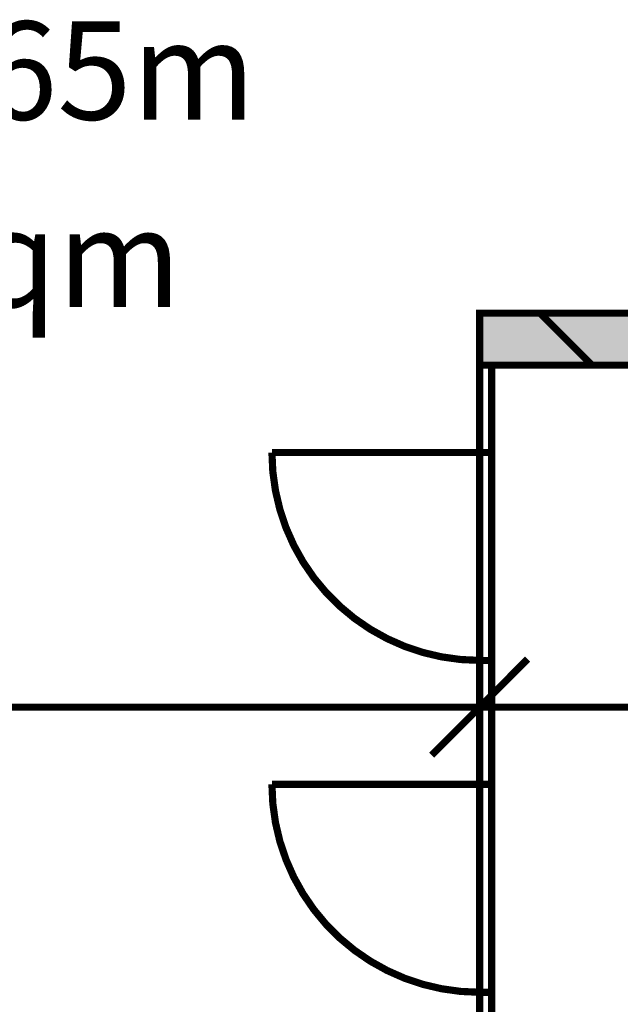
# Model space of a CAD drawing. Extents: x -71 to 41, y -26 to 59.
# Drawn here: x -34 to -33, y 5 to 7 of the extents above; entities that cross this region are included whole.
import ezdxf

# ---------------------------------------------------------------- set-up
doc = ezdxf.new("R2010")
doc.units = 0
doc.header["$MEASUREMENT"] = 0
for name, color, linetype in [('018', 7, 'Continuous'), ('Bemaßung', 7, 'Continuous'), ('Filling', 7, 'Continuous'), ('Text', 7, 'Continuous')]:
    doc.layers.add(name, color=color, linetype=linetype)
doc.styles.get("Standard").update_dxf_attribs({"font": 'txt', "bigfont": 'BIGFONT.SHX'})

# ---------------------------------------------------------------- blocks, each defined once
blk = doc.blocks.new('HATCH_36', base_point=(-31.5401, 6.3445))
at = {"layer": 'Filling'}
blk.add_hatch(color=255, dxfattribs=at).paths.add_polyline_path([(-31.5401, 6.3445), (-32.9301, 6.3445), (-32.9301, 6.4745), (-31.5401, 6.4745)], flags=0)
at = {"layer": 'Filling', "color": 255, "linetype": 'Continuous', "const_width": 0.018}
blk.add_lwpolyline([(-31.5401, 6.3445), (-32.9301, 6.3445), (-32.9301, 6.4745), (-31.5401, 6.4745), (-31.5401, 6.3445)], close=True, dxfattribs=at)

msp = doc.modelspace()

# ---------------------------------------------------------------- linework, layer by layer
at = {"color": 7, "linetype": 'Continuous', "const_width": 0.018}
for points in [[(-32.9301, 6.3445), (-32.9301, 6.4745)], [(-32.9301, 6.4745), (-31.5401, 6.4745)], [(-32.9301, 6.3445), (-31.5401, 6.3445)]]:
    msp.add_lwpolyline(points, dxfattribs=at)
at = {"layer": '018', "color": 7, "linetype": 'Continuous', "const_width": 0.018}
for points in [[(-32.9301, 4.6345), (-32.9301, 6.3445)], [(-32.9301, 4.6345), (-32.9301, 6.3445)], [(-32.9001, 4.6345), (-32.9001, 6.3445)], [(-32.9001, 6.1262), (-33.4501, 6.1262)], [(-32.9301, 5.6062), (-32.9001, 5.6062)], [(-32.9301, 5.4895), (-31.4201, 5.4895)], [(-32.9001, 5.2962), (-33.4501, 5.2962)], [(-32.9301, 4.7762), (-32.9001, 4.7762)]]:
    msp.add_lwpolyline(points, dxfattribs=at)
for points in [[(-33.45, 6.1262, 0.414221), (-32.9301, 5.6063)], [(-33.45, 5.2962, 0.414221), (-32.9301, 4.7763)]]:
    msp.add_lwpolyline(points, format="xyb", dxfattribs=at)
at = {"layer": 'Bemaßung', "color": 7, "linetype": 'Continuous', "const_width": 0.018}
for points in [[(-32.9301, 5.2645), (-32.9301, 6.1745)], [(-32.9301, 4.9345), (-32.9301, 5.7144)], [(-33.0501, 5.3695), (-32.8102, 5.6095)], [(-32.8102, 5.6095), (-33.0501, 5.3695)], [(-36.9501, 5.4895), (-32.9301, 5.4895)], [(-33.1101, 5.4895), (-32.9301, 5.4895)], [(-32.9301, 5.4895), (-32.7502, 5.4895)], [(-32.9301, 5.4895), (-31.5401, 5.4895)]]:
    msp.add_lwpolyline(points, dxfattribs=at)
at = {"layer": 'Filling', "color": 255, "linetype": 'Continuous', "const_width": 0.018}
msp.add_lwpolyline([(-31.5401, 6.3445), (-32.9301, 6.3445), (-32.9301, 6.4745), (-31.5401, 6.4745), (-31.5401, 6.3445)], close=True, dxfattribs=at)
msp.add_lwpolyline([(-31.5401, 6.3445), (-32.9301, 6.3445), (-32.9301, 6.4745), (-31.5401, 6.4745), (-31.5401, 6.3445)], close=True, dxfattribs=at)
at = {"layer": 'Filling', "color": 7, "linetype": 'Continuous', "const_width": 0.018}
msp.add_lwpolyline([(-32.779, 6.4745), (-32.649, 6.3445)], dxfattribs=at)

# ---------------------------------------------------------------- block references
at = {"layer": 'Filling', "color": 255, "linetype": 'Continuous'}
msp.add_blockref('HATCH_36', (-31.5401, 6.3445), dxfattribs=at)

# ---------------------------------------------------------------- texts
at = {"layer": 'Text', "color": 7, "attachment_point": 7}
for s, insert, char_height, width in [('{H. 2,65m }', (-34.8641, 6.8819), 0.245579, 1.577485), ('{47,1qm }', (-34.8454, 6.4132), 0.24558, 1.319627)]:
    msp.add_mtext(s, dxfattribs=dict(at, insert=insert, char_height=char_height, width=width))

doc.saveas('drawing.dxf')
